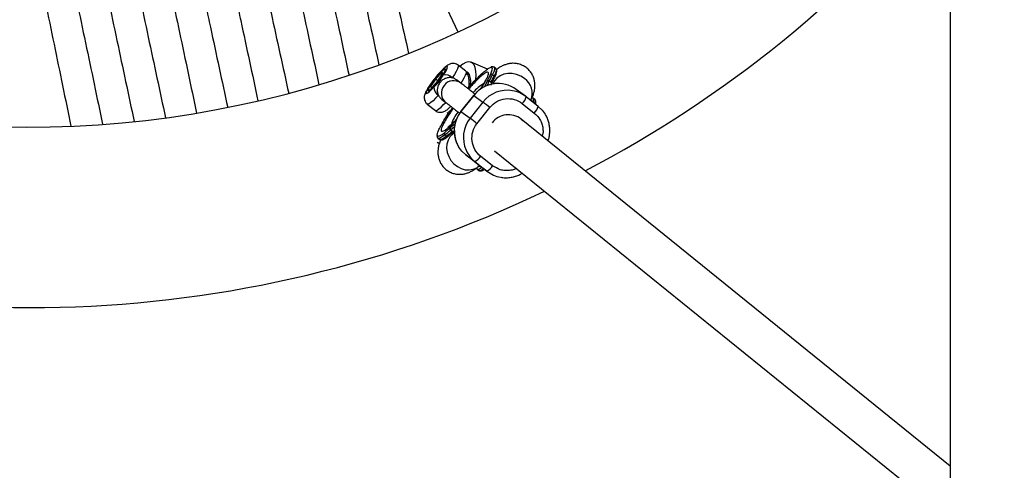
# Model space of a CAD drawing. Units: millimetres. Extents: x -4150 to 4150, y -4150 to 4150.
# Drawn here: x -430 to -49, y -1554 to -1380 of the extents above; entities that cross this region are included whole.
import ezdxf

# ---------------------------------------------------------------- set-up
doc = ezdxf.new("R2010")
doc.units = ezdxf.units.MM

msp = doc.modelspace()

# ---------------------------------------------------------------- linework, layer by layer
at = {"color": 7, "linetype": 'Continuous', "lineweight": 25}
for p, q in [((-69.85, -400), (-69.85, -1698.84)), ((-260.32, -1384.34), (-287.77, -1325.41)), ((-257.35, -1399.45), (-260.27, -1397.14)), ((-248.91, -1398.63), (-255.3, -1395.99)), ((-245.78, -1398.45), (-246.4, -1397.96)), ((-266.65, -1399.94), (-269.05, -1402.52)), ((-268.14, -1403.2), (-266.19, -1400.28)), ((-266.19, -1400.28), (-266.65, -1399.94)), ((-266.2, -1400.3), (-266.65, -1399.94)), ((-247.44, -1404.27), (-246.27, -1402.05)), ((-247, -1400.82), (-246.38, -1401.31)), ((-269.05, -1402.52), (-270.99, -1405.43)), ((-270.99, -1405.43), (-270.54, -1405.77)), ((-270.54, -1405.77), (-268.14, -1403.2)), ((-268.16, -1403.22), (-269.05, -1402.52)), ((-259.25, -1404.09), (-260.91, -1402.85)), ((-249.25, -1403.52), (-249.23, -1403.54)), ((-247.66, -1403.75), (-248.28, -1403.25)), ((-246.58, -1403.85), (-246.86, -1404.45)), ((-254.28, -1408.83), (-259.24, -1415.1)), ((-259.22, -1415.12), (-254.26, -1408.84)), ((-254.26, -1408.84), (-250.73, -1411.44)), ((-234.31, -1409.15), (-237.83, -1406.56)), ((-229.32, -1413.09), (-233.98, -1409.4)), ((-230.64, -1410.44), (-231.26, -1409.95)), ((-272.26, -1412.27), (-269.15, -1414.73)), ((-266.61, -1410.44), (-264.96, -1411.69)), ((-250.73, -1411.44), (-255.7, -1417.71)), ((-253.03, -1419.81), (-248.06, -1413.53)), ((-235.5, -1412), (-230.84, -1415.69)), ((-232.18, -1410.82), (-232.14, -1410.75)), ((-263.76, -1415.46), (-263.9, -1415.13)), ((-259.23, -1415.11), (-259.5, -1415.43)), ((-259.22, -1415.12), (-255.7, -1417.71)), ((-236.15, -1417.85), (-236.49, -1417.6)), ((-263.26, -1421.27), (-263.28, -1421.26)), ((-235.93, -1418.02), (-235.27, -1418.6)), ((-69.85, -1552.4), (-235.89, -1418.1)), ((-264.79, -1424.59), (-265.41, -1424.09)), ((-262.69, -1422.76), (-263.31, -1422.26)), ((-261.81, -1423.38), (-262.48, -1423.91)), ((-262.45, -1423.12), (-261.81, -1423.04)), ((-268.2, -1427.12), (-267.56, -1427.39)), ((-268.13, -1425.4), (-267.51, -1425.89)), ((-257.35, -1431.91), (-253.83, -1434.5)), ((-252.69, -1435.59), (-257.35, -1431.91)), ((-246.97, -1436.08), (-251.63, -1432.4)), ((-246.27, -1430.29), (-69.85, -1572.98)), ((-253.83, -1434.5), (-249.17, -1438.19)), ((-249.17, -1438.19), (-252.69, -1435.59)), ((-252.69, -1435.59), (-252.36, -1435.85)), ((-252.54, -1436.44), (-252.06, -1436.07)), ((-252.36, -1435.85), (-248.84, -1438.44)), ((-252.99, -1437.38), (-252.37, -1437.88))]:
    msp.add_line(p, q, dxfattribs=at)
at = {"color": 8, "linetype": 'Continuous', "lineweight": 25}
for p, q in [((-249.23, -1403.54), (-250.18, -1405.53)), ((-248.28, -1403.25), (-249.14, -1405.06)), ((-254.26, -1408.84), (-254.28, -1408.83)), ((-259.22, -1415.12), (-259.24, -1415.1)), ((-261.72, -1420.97), (-263.31, -1422.26)), ((-261.51, -1419.86), (-263.26, -1421.27))]:
    msp.add_line(p, q, dxfattribs=at)
at = {"color": 7, "linetype": 'Continuous', "lineweight": 25, "flags": 128}
for points in [[(-266.08, -1401.03), (-265.37, -1399.95), (-264.84, -1399.02), (-264.51, -1398.3), (-264.4, -1397.82), (-264.52, -1397.62), (-264.85, -1397.7), (-265.39, -1398.06), (-266.1, -1398.68), (-266.95, -1399.52), (-267.88, -1400.54), (-268.86, -1401.69), (-269.82, -1402.9), (-270.71, -1404.11), (-271.49, -1405.26), (-272.11, -1406.27), (-272.54, -1407.1), (-272.76, -1407.69), (-272.75, -1408.03), (-272.52, -1408.09), (-272.08, -1407.87), (-271.45, -1407.37), (-270.66, -1406.63), (-269.76, -1405.69)], [(-253.48, -1402.75), (-253.39, -1401), (-253.47, -1399.42), (-253.73, -1398.09), (-254.17, -1397.05), (-254.76, -1396.32), (-255.5, -1395.92), (-256.38, -1395.85), (-257.37, -1396.11), (-258.45, -1396.7), (-259.61, -1397.61), (-259.64, -1397.64)], [(-269.2, -1402.4), (-268.32, -1401.33), (-267.45, -1400.37), (-266.67, -1399.57), (-266.02, -1399), (-265.54, -1398.69), (-265.27, -1398.66), (-265.23, -1398.92), (-265.42, -1399.45), (-265.82, -1400.21), (-266.41, -1401.15), (-267.15, -1402.21), (-267.99, -1403.31), (-268.87, -1404.38), (-269.73, -1405.35), (-270.51, -1406.14), (-271.17, -1406.72), (-271.64, -1407.03), (-271.91, -1407.05), (-271.95, -1406.79), (-271.77, -1406.26), (-271.37, -1405.5), (-270.77, -1404.56), (-270.03, -1403.51), (-269.2, -1402.4)], [(-267.99, -1403.31), (-267.15, -1402.21), (-266.41, -1401.15), (-265.82, -1400.21), (-265.42, -1399.45), (-265.23, -1398.92), (-265.27, -1398.66), (-265.54, -1398.69), (-266.02, -1399), (-266.67, -1399.57), (-267.45, -1400.37), (-268.32, -1401.33), (-269.2, -1402.4), (-270.03, -1403.51), (-270.77, -1404.56), (-271.37, -1405.5), (-271.77, -1406.26), (-271.95, -1406.79), (-271.91, -1407.05), (-271.64, -1407.03), (-271.17, -1406.72), (-270.51, -1406.14), (-269.73, -1405.35), (-268.87, -1404.38), (-267.99, -1403.31)], [(-257.07, -1400.39), (-257.07, -1400.4), (-256.59, -1401.07), (-256.28, -1402.03), (-256.14, -1403.26), (-256.17, -1404.73), (-256.3, -1405.89)], [(-255.52, -1404.98), (-255.49, -1404.64), (-255.46, -1403.11), (-255.61, -1401.83), (-255.93, -1400.82), (-256.42, -1400.13), (-257.06, -1399.76)], [(-255.52, -1404.97), (-255.45, -1403.85), (-255.51, -1402.44), (-255.75, -1401.29), (-256.16, -1400.44), (-256.73, -1399.9), (-257.06, -1399.76)], [(-229.32, -1413.09), (-227.82, -1414.51), (-226.61, -1416.13)], [(-264.57, -1415.35), (-264.38, -1415.76), (-264.12, -1415.99)], [(-257.35, -1431.91), (-258.85, -1430.48), (-260.06, -1428.86)]]:
    msp.add_lwpolyline(points, dxfattribs=at)
at = {"color": 8, "linetype": 'Continuous', "lineweight": 25, "flags": 128}
for points in [[(-260.27, -1397.14), (-260.18, -1397.34), (-260.26, -1397.85), (-260.56, -1398.6), (-261.06, -1399.58), (-261.76, -1400.75), (-262.62, -1402.05)], [(-246.4, -1397.96), (-246.24, -1398.27), (-246.28, -1398.86), (-246.53, -1399.72), (-247, -1400.82)], [(-245.78, -1398.45), (-245.62, -1398.76), (-245.65, -1399.36), (-245.91, -1400.21), (-246.38, -1401.31)], [(-259.2, -1404.06), (-258.65, -1403.2), (-257.96, -1402.04), (-257.45, -1401.06), (-257.15, -1400.31), (-257.08, -1399.8), (-257.13, -1399.63)], [(-234.67, -1402.34), (-236.12, -1401.39), (-237.71, -1400.73), (-239.38, -1400.37), (-241.06, -1400.34), (-242.65, -1400.63), (-244.09, -1401.24), (-245.31, -1402.12), (-246.25, -1403.25), (-246.58, -1403.85)], [(-267.96, -1408.81), (-269.04, -1409.95), (-270.02, -1410.91), (-270.86, -1411.63), (-271.54, -1412.1), (-272.02, -1412.31), (-272.26, -1412.27)], [(-269.15, -1414.73), (-268.91, -1414.76), (-268.43, -1414.56), (-267.76, -1414.09), (-266.92, -1413.37), (-265.94, -1412.41), (-265.13, -1411.56)], [(-265.41, -1424.09), (-266.39, -1424.82), (-267.17, -1425.29), (-267.76, -1425.48), (-268.14, -1425.39)], [(-264.79, -1424.59), (-265.76, -1425.31), (-266.55, -1425.78), (-267.14, -1425.97), (-267.51, -1425.88)], [(-262.48, -1423.91), (-263.5, -1424.96), (-264.25, -1426.25), (-264.69, -1427.73), (-264.78, -1429.33), (-264.54, -1430.96), (-263.97, -1432.56), (-263.1, -1434.04), (-261.96, -1435.35), (-260.62, -1436.41), (-259.13, -1437.18), (-257.57, -1437.63), (-256, -1437.72), (-254.5, -1437.47), (-253.15, -1436.87), (-252.54, -1436.44)], [(-253, -1437.38), (-252.63, -1437.46), (-252.04, -1437.27), (-251.25, -1436.81), (-251.15, -1436.74)], [(-252.38, -1437.87), (-252.01, -1437.96), (-251.42, -1437.77), (-250.63, -1437.3), (-250.5, -1437.21)]]:
    msp.add_lwpolyline(points, dxfattribs=at)
at = {"color": 7, "linetype": 'Continuous', "lineweight": 25}
msp.add_circle((0, 0), 4150, dxfattribs=at)
msp.add_circle((0, 0), 2275.52)
for centre, radius, start, end in [((-426.03, -1028.53), 392.5, 159.842, 335.158), ((-426.03, -1028.53), 462.5, 199.2553, 295.5042), ((-426.03, -1028.53), 462.5, 297.6816, 320.3649), ((-265.23, -1404.52), 3.59, 43.4179, 103.7225), ((-285.2, -1382.39), 42.4, 330.5241, 334.2447), ((-247.41, -1401.28), 0.617, 48.7949, 131.7208), ((-284.57, -1382.88), 42.4, 330.5241, 334.2447), ((-246.66, -1401.73), 0.504, 320.6555, 56.8186), ((-266.14, -1405.68), 3.62, 180.1036, 239.8304), ((-244.86, -1416.2), 11.94, 53.9179, 141.935), ((-241.29, -1418.64), 11.78, 51.6324, 80.0672), ((-239.39, -1407.99), 5.59, 314.0801, 345.3664), ((-395.95, -1599.2), 237.37, 51.4625, 52.2815), ((-234.73, -1411.68), 5.59, 314.0801, 345.3664), ((-240.84, -1424.29), 7.96, 51.9357, 142.4179), ((-400.92, -1605.48), 237.37, 51.4625, 52.2815), ((-265.06, -1423.59), 0.617, 151.8175, 234.5578), ((-293.28, -1390), 44.03, 309.2581, 312.8863), ((-292.66, -1390.49), 44.03, 309.2581, 312.8863), ((-264.45, -1424.22), 0.502, 226.2342, 322.4939), ((-267.42, -1425.23), 2.05, 240.2565, 267.2006), ((-246.5, -1425.26), 11.79, 204.1531, 231.6049), ((-256.58, -1429.41), 5.78, 298.4089, 328.9415), ((-251.92, -1433.1), 5.78, 298.4089, 328.9415), ((-241.86, -1428.95), 11.78, 231.6324, 260.0672)]:
    msp.add_arc(centre, radius, start, end, dxfattribs=at)
at = {"color": 8, "linetype": 'Continuous', "lineweight": 25}
for centre, radius, start, end in [((-238.7, -1408.13), 7.06, 338.2303, 55.2253), ((-262.1, -1407.92), 4.73, 141.3509, 232.7813), ((-262.07, -1407.88), 4.72, 53.333, 141.9479), ((-242.62, -1417.23), 15.15, 120.807, 141.3781), ((-241.31, -1418.85), 11.99, 80.1589, 141.8277), ((-232.71, -1410.67), 1.61, 328.9249, 26.5825), ((-232.08, -1411.16), 1.61, 328.9249, 26.5825), ((-248.58, -1424.64), 15.08, 141.843, 162.3597), ((-249.83, -1422.59), 12, 141.4817, 211.5344), ((-246.3, -1425.19), 12.01, 141.5068, 204.0598)]:
    msp.add_arc(centre, radius, start, end, dxfattribs=at)
at = {"color": 7, "linetype": 'Continuous', "lineweight": 25}
for points, knots in [([(-293.92, -1328.2), (-291.42, -1339.37), (-288.97, -1350.32), (-284.16, -1371.8), (-281.8, -1382.33), (-279.49, -1392.65)], [0, 0, 0, 0, 0.5, 0.5, 1, 1, 1, 1]), ([(-305.07, -1332.87), (-302.63, -1343.99), (-300.23, -1354.9), (-295.54, -1376.3), (-293.23, -1386.79), (-290.98, -1397.07)], [0, 0, 0, 0, 0.5, 0.5, 1, 1, 1, 1]), ([(-316.45, -1337.15), (-314.04, -1348.23), (-311.68, -1359.1), (-307.04, -1380.42), (-304.77, -1390.86), (-302.54, -1401.1)], [0, 0, 0, 0, 0.5, 0.5, 1, 1, 1, 1]), ([(-327.98, -1341.01), (-325.59, -1352.05), (-323.24, -1362.89), (-318.65, -1384.14), (-316.4, -1394.55), (-314.19, -1404.76)], [0, 0, 0, 0, 0.5, 0.5, 1, 1, 1, 1]), ([(-351.44, -1347.42), (-350.26, -1352.91), (-349.09, -1358.36), (-347.35, -1366.48), (-346.77, -1369.17), (-345.62, -1374.54), (-345.05, -1377.22), (-342.19, -1390.5), (-339.97, -1400.87), (-337.8, -1410.99)], [0, 0, 0, 0, 0.25, 0.25, 0.375, 0.375, 0.5, 0.5, 1, 1, 1, 1]), ([(-363.17, -1349.94), (-362, -1355.43), (-360.83, -1360.88), (-359.08, -1368.99), (-358.51, -1371.69), (-357.35, -1377.06), (-356.78, -1379.74), (-353.93, -1393.02), (-351.7, -1403.39), (-349.53, -1413.5)], [0, 0, 0, 0, 0.25, 0.25, 0.375, 0.375, 0.5, 0.5, 1, 1, 1, 1]), ([(-423.52, -1356.02), (-421.21, -1367.23), (-418.95, -1378.22), (-414.52, -1399.79), (-412.35, -1410.36), (-410.22, -1420.71)], [0, 0, 0, 0, 0.5, 0.5, 1, 1, 1, 1]), ([(-411.43, -1355.71), (-409.1, -1366.85), (-406.8, -1377.78), (-402.3, -1399.22), (-400.1, -1409.73), (-397.94, -1420.02)], [0, 0, 0, 0, 0.5, 0.5, 1, 1, 1, 1]), ([(-399.3, -1354.94), (-396.95, -1366.03), (-394.64, -1376.91), (-390.12, -1398.25), (-387.9, -1408.71), (-385.73, -1418.96)], [0, 0, 0, 0, 0.5, 0.5, 1, 1, 1, 1]), ([(-387.21, -1353.72), (-384.85, -1364.77), (-382.54, -1375.62), (-378.01, -1396.88), (-375.79, -1407.3), (-373.61, -1417.52)], [0, 0, 0, 0, 0.5, 0.5, 1, 1, 1, 1]), ([(-260.29, -1397.16), (-260.37, -1397.09), (-260.67, -1396.8), (-261.34, -1396.55), (-262.17, -1396.42), (-262.91, -1396.5), (-263.57, -1396.71), (-264.16, -1397), (-264.83, -1397.46), (-265.6, -1398.1), (-266.54, -1399.02), (-267.51, -1400.06), (-268.52, -1401.22), (-269.5, -1402.43), (-270.43, -1403.66), (-271.29, -1404.87), (-272.04, -1406.01), (-272.67, -1407.1), (-273.09, -1407.99), (-273.36, -1408.79), (-273.48, -1409.53), (-273.44, -1410.33), (-273.18, -1411.16), (-272.76, -1411.84), (-272.37, -1412.13), (-272.23, -1412.24)], [0, 0, 0, 0, 0.011656, 0.047737, 0.079441, 0.109146, 0.138837, 0.171316, 0.212448, 0.277355, 0.334585, 0.394505, 0.451907, 0.508417, 0.564751, 0.621318, 0.678671, 0.73796, 0.802638, 0.844184, 0.877886, 0.910757, 0.944833, 0.980227, 1, 1, 1, 1]), ([(-256.48, -1406.07), (-256.2, -1405.75), (-255.21, -1404.59), (-253.56, -1402.81), (-251.63, -1400.86), (-249.97, -1399.38), (-248.63, -1398.37), (-248.05, -1398.13), (-247.77, -1398.02)], [0, 0, 0, 0, 0.071373, 0.257005, 0.446576, 0.636146, 0.821778, 1, 1, 1, 1]), ([(-246.42, -1397.97), (-246.46, -1397.94), (-246.61, -1397.78), (-247.04, -1397.74), (-247.33, -1397.75), (-247.51, -1397.82), (-247.51, -1397.83)], [0, 0, 0, 0, 0.107761, 0.526022, 0.981145, 1, 1, 1, 1]), ([(-246.11, -1401.74), (-246.05, -1401.62), (-245.86, -1401.23), (-245.65, -1400.67), (-245.47, -1400.08), (-245.38, -1399.57), (-245.38, -1399.13), (-245.5, -1398.71), (-245.72, -1398.53), (-245.8, -1398.46)], [0, 0, 0, 0, 0.082072, 0.258121, 0.428448, 0.593401, 0.755103, 0.901291, 1, 1, 1, 1]), ([(-232.15, -1410.75), (-231.97, -1410.37), (-231.57, -1409.5), (-231.1, -1408.22), (-230.76, -1406.86), (-230.59, -1405.54), (-230.6, -1404.22), (-230.82, -1402.84), (-231.29, -1401.43), (-232.04, -1400.07), (-233.06, -1398.83), (-234.32, -1397.8), (-235.76, -1397.03), (-237.35, -1396.54), (-238.93, -1396.38), (-240.43, -1396.5), (-241.78, -1396.83), (-243.06, -1397.33), (-244.31, -1397.99), (-245.08, -1398.55), (-245.5, -1398.86)], [0, 0, 0, 0, 0.059845, 0.134238, 0.19678, 0.246333, 0.293377, 0.341251, 0.391004, 0.442251, 0.494338, 0.546937, 0.600054, 0.653915, 0.709113, 0.759239, 0.809409, 0.862312, 0.925884, 1, 1, 1, 1]), ([(-269.76, -1405.69), (-269.36, -1405.25), (-269.01, -1404.91), (-268.52, -1404.45), (-268.36, -1404.31), (-268.12, -1404.08), (-268.03, -1404.01), (-267.9, -1403.87), (-267.85, -1403.82), (-267.75, -1403.71), (-267.69, -1403.64), (-267.59, -1403.51), (-267.54, -1403.45), (-267.46, -1403.32), (-267.42, -1403.27), (-267.32, -1403.1), (-267.26, -1403), (-267.1, -1402.71), (-267, -1402.53), (-266.78, -1402.14), (-266.66, -1401.94), (-266.4, -1401.51), (-266.25, -1401.28), (-266.08, -1401.03)], [0, 0, 0, 0, 0.25, 0.25, 0.375, 0.375, 0.4375, 0.4375, 0.46875, 0.46875, 0.5, 0.5, 0.53125, 0.53125, 0.5625, 0.5625, 0.625, 0.625, 0.75, 0.75, 0.875, 0.875, 1, 1, 1, 1]), ([(-262.62, -1402.05), (-263.04, -1401.96), (-263.47, -1401.93), (-264.12, -1401.98), (-264.33, -1402.01), (-264.75, -1402.11), (-264.96, -1402.17), (-265.37, -1402.32), (-265.57, -1402.41), (-265.96, -1402.63), (-266.15, -1402.75), (-266.51, -1403.01), (-266.68, -1403.16), (-267.01, -1403.48), (-267.17, -1403.65), (-267.6, -1404.2), (-267.83, -1404.59), (-268.1, -1405.22), (-268.17, -1405.43), (-268.29, -1405.86), (-268.33, -1406.07), (-268.39, -1406.51), (-268.4, -1406.73), (-268.39, -1407.16), (-268.38, -1407.37), (-268.31, -1407.8), (-268.26, -1408.01), (-268.14, -1408.42), (-268.06, -1408.62), (-267.96, -1408.81)], [0, 0, 0, 0, 0.125, 0.125, 0.1875, 0.1875, 0.25, 0.25, 0.3125, 0.3125, 0.375, 0.375, 0.4375, 0.4375, 0.5, 0.5, 0.625, 0.625, 0.6875, 0.6875, 0.75, 0.75, 0.8125, 0.8125, 0.875, 0.875, 0.9375, 0.9375, 1, 1, 1, 1]), ([(-260.95, -1402.89), (-261.1, -1402.76), (-261.59, -1402.33), (-262.2, -1402.17), (-262.62, -1402.05)], [0, 0, 0, 0, 0.308713, 1, 1, 1, 1]), ([(-253.84, -1408.32), (-254.16, -1408.07), (-254.96, -1407.44), (-256.07, -1406.57), (-257.17, -1405.7), (-258.07, -1405.01), (-258.75, -1404.47), (-259.09, -1404.22), (-259.23, -1404.11), (-259.25, -1404.09)], [0, 0, 0, 0, 0.111724, 0.280596, 0.449611, 0.618906, 0.78885, 0.962802, 1, 1, 1, 1]), ([(-244.42, -1404.29), (-244.78, -1404.28), (-245.74, -1404.23), (-247.29, -1404.46), (-249, -1404.94), (-250.54, -1405.65), (-251.78, -1406.43), (-252.79, -1407.23), (-253.59, -1407.99), (-254.05, -1408.57), (-254.27, -1408.84)], [0, 0, 0, 0, 0.095782, 0.256296, 0.414417, 0.567076, 0.705955, 0.803376, 0.909533, 1, 1, 1, 1]), ([(-249.79, -1402.98), (-249.79, -1402.98), (-249.78, -1402.96), (-249.88, -1403.21), (-250.1, -1403.67), (-250.46, -1404.35), (-250.97, -1405.21), (-251.41, -1405.93), (-251.71, -1406.38), (-251.76, -1406.45)], [0, 0, 0, 0, 0.064224, 0.215714, 0.38434, 0.566877, 0.759499, 0.958207, 1, 1, 1, 1]), ([(-249.25, -1403.52), (-249.23, -1403.49), (-249.18, -1403.44), (-249.12, -1403.38), (-249.03, -1403.31), (-248.94, -1403.25), (-248.8, -1403.19), (-248.66, -1403.15), (-248.52, -1403.15), (-248.39, -1403.18), (-248.32, -1403.23), (-248.29, -1403.25)], [0, 0, 0, 0, 0.096698, 0.179814, 0.249304, 0.382164, 0.499236, 0.640648, 0.769568, 0.88833, 1, 1, 1, 1]), ([(-248.29, -1403.25), (-248.3, -1403.24), (-248.34, -1403.21), (-248.4, -1403.18), (-248.47, -1403.17), (-248.56, -1403.15), (-248.68, -1403.16), (-248.81, -1403.2), (-248.95, -1403.27), (-249.1, -1403.38), (-249.18, -1403.48), (-249.23, -1403.54)], [0, 0, 0, 0, 0.0604, 0.121923, 0.185176, 0.250721, 0.368729, 0.500867, 0.64073, 0.806971, 1, 1, 1, 1]), ([(-247.55, -1404.86), (-247.54, -1404.83), (-247.51, -1404.77), (-247.48, -1404.67), (-247.45, -1404.58), (-247.44, -1404.48), (-247.43, -1404.36), (-247.43, -1404.23), (-247.45, -1404.1), (-247.48, -1404), (-247.52, -1403.92), (-247.56, -1403.85), (-247.6, -1403.8), (-247.64, -1403.77), (-247.65, -1403.75)], [0, 0, 0, 0, 0.106922, 0.209939, 0.309293, 0.405254, 0.498122, 0.632051, 0.748268, 0.815188, 0.873882, 0.920171, 0.961422, 1, 1, 1, 1]), ([(-247.27, -1404.5), (-247.28, -1404.45), (-247.31, -1404.28), (-247.31, -1404.12), (-247.31, -1404.02)], [0, 0, 0, 0, 0.30059, 1, 1, 1, 1]), ([(-246.4, -1403.45), (-246.4, -1403.45), (-246.4, -1403.44), (-246.46, -1403.61), (-246.56, -1403.82), (-246.59, -1403.87)], [0, 0, 0, 0, 0.2534686, 0.7978176, 1, 1, 1, 1]), ([(-267.96, -1408.81), (-267.85, -1409.03), (-267.52, -1409.65), (-266.96, -1410.12), (-266.59, -1410.42)], [0, 0, 0, 0, 0.359907, 1, 1, 1, 1]), ([(-248.06, -1413.53), (-246.58, -1411.66), (-244.43, -1410.45), (-239.71, -1409.87), (-237.35, -1410.54), (-235.5, -1412)], [0, 0, 0, 0, 0.5, 0.5, 1, 1, 1, 1]), ([(-231.28, -1409.97), (-231.32, -1409.93), (-231.43, -1409.8), (-231.59, -1409.79), (-231.71, -1409.78)], [0, 0, 0, 0, 0.297398, 1, 1, 1, 1]), ([(-269.13, -1414.69), (-269.02, -1414.79), (-268.68, -1415.09), (-267.98, -1415.34), (-267.16, -1415.44), (-266.43, -1415.34), (-265.78, -1415.13), (-265.19, -1414.81), (-264.49, -1414.33), (-263.83, -1413.77), (-263.31, -1413.25), (-263.15, -1413.09)], [0, 0, 0, 0, 0.05157, 0.163224, 0.262017, 0.35527, 0.4493, 0.553605, 0.688661, 0.90726, 1, 1, 1, 1]), ([(-268.39, -1424.09), (-268.35, -1423.79), (-268.26, -1423.2), (-267.61, -1421.68), (-266.56, -1419.75), (-265.13, -1417.44), (-263.73, -1415.35), (-262.77, -1414.05), (-262.46, -1413.63)], [0, 0, 0, 0, 0.175395, 0.358083, 0.544647, 0.731211, 0.913899, 1, 1, 1, 1]), ([(-264.96, -1411.69), (-264.92, -1411.71), (-264.83, -1411.78), (-264.48, -1412.05), (-263.88, -1412.52), (-263.02, -1413.19), (-261.95, -1414.03), (-260.84, -1414.9), (-260.04, -1415.53), (-259.71, -1415.79)], [0, 0, 0, 0, 0.08835, 0.225089, 0.383263, 0.548989, 0.716876, 0.885502, 1, 1, 1, 1]), ([(-230.4, -1412.24), (-230.38, -1412.18), (-230.3, -1411.93), (-230.25, -1411.56), (-230.25, -1411.11), (-230.36, -1410.7), (-230.58, -1410.53), (-230.66, -1410.46)], [0, 0, 0, 0, 0.07635, 0.344815, 0.60799, 0.845914, 1, 1, 1, 1]), ([(-259.5, -1415.43), (-259.86, -1415.98), (-260.37, -1416.74), (-260.95, -1417.99), (-261.36, -1419.11), (-261.69, -1420.5), (-261.87, -1422), (-261.84, -1423.59), (-261.59, -1425.24), (-261.08, -1426.87), (-260.56, -1428.09), (-260.14, -1428.71), (-260.05, -1428.84)], [0, 0, 0, 0, 0.137173, 0.194015, 0.288386, 0.38708, 0.493623, 0.605633, 0.722214, 0.842694, 0.966665, 1, 1, 1, 1]), ([(-225.55, -1426.47), (-225.47, -1426.28), (-225.23, -1425.65), (-224.98, -1424.5), (-224.8, -1423), (-224.83, -1421.4), (-225.08, -1419.76), (-225.59, -1418.12), (-226.11, -1416.9), (-226.53, -1416.29), (-226.62, -1416.16)], [0, 0, 0, 0, 0.056634, 0.18747, 0.32871, 0.4772, 0.631747, 0.791464, 0.955809, 1, 1, 1, 1]), ([(-260.97, -1418.11), (-261.1, -1418.24), (-261.49, -1418.66), (-262.1, -1419.27), (-262.76, -1419.9), (-263.3, -1420.38), (-263.72, -1420.72), (-263.96, -1420.91), (-264.07, -1420.98), (-264.04, -1420.96), (-264.04, -1420.96)], [0, 0, 0, 0, 0.080581, 0.253584, 0.421883, 0.582685, 0.733335, 0.871618, 0.99651, 1, 1, 1, 1]), ([(-263.32, -1422.26), (-263.33, -1422.24), (-263.36, -1422.22), (-263.4, -1422.17), (-263.44, -1422.11), (-263.46, -1422.05), (-263.48, -1421.99), (-263.49, -1421.91), (-263.5, -1421.84), (-263.49, -1421.74), (-263.47, -1421.63), (-263.42, -1421.5), (-263.36, -1421.37), (-263.31, -1421.3), (-263.28, -1421.26)], [0, 0, 0, 0, 0.055217, 0.111775, 0.170123, 0.230665, 0.293764, 0.359731, 0.428835, 0.501304, 0.618215, 0.751231, 0.860215, 1, 1, 1, 1]), ([(-263.26, -1421.27), (-263.28, -1421.3), (-263.33, -1421.36), (-263.38, -1421.45), (-263.42, -1421.53), (-263.45, -1421.61), (-263.47, -1421.69), (-263.49, -1421.78), (-263.5, -1421.9), (-263.47, -1422.02), (-263.43, -1422.12), (-263.38, -1422.2), (-263.34, -1422.24), (-263.32, -1422.26)], [0, 0, 0, 0, 0.10196, 0.19638, 0.283294, 0.362741, 0.434777, 0.499474, 0.631545, 0.749537, 0.836267, 0.919293, 1, 1, 1, 1]), ([(-251.63, -1432.4), (-253.48, -1430.93), (-254.67, -1428.78), (-255.19, -1424.06), (-254.51, -1421.68), (-253.03, -1419.81)], [0, 0, 0, 0, 0.5, 0.5, 1, 1, 1, 1]), ([(-268.51, -1424.38), (-268.51, -1424.5), (-268.52, -1424.76), (-268.41, -1425.13), (-268.2, -1425.3), (-268.13, -1425.36)], [0, 0, 0, 0, 0.351595, 0.756289, 1, 1, 1, 1]), ([(-267.51, -1425.86), (-267.47, -1425.9), (-267.31, -1426.07), (-266.87, -1426.13), (-266.34, -1426.04), (-265.74, -1425.77), (-264.99, -1425.28), (-264.43, -1424.88), (-264.1, -1424.59), (-264.07, -1424.57)], [0, 0, 0, 0, 0.04723, 0.192306, 0.350168, 0.578043, 0.776792, 0.981311, 1, 1, 1, 1]), ([(-262.47, -1423.9), (-262.5, -1423.92), (-262.65, -1424.04), (-262.78, -1424.13), (-262.79, -1424.14), (-262.79, -1424.14)], [0, 0, 0, 0, 0.136684, 0.671725, 1, 1, 1, 1]), ([(-261.72, -1422.49), (-261.75, -1422.51), (-261.79, -1422.57), (-261.86, -1422.63), (-261.94, -1422.7), (-262.04, -1422.76), (-262.17, -1422.82), (-262.31, -1422.85), (-262.45, -1422.86), (-262.58, -1422.83), (-262.65, -1422.78), (-262.69, -1422.76)], [0, 0, 0, 0, 0.0974965, 0.1808282, 0.2499498, 0.3821309, 0.4995084, 0.6408561, 0.769712, 0.8884063, 1, 1, 1, 1]), ([(-262.69, -1422.76), (-262.68, -1422.77), (-262.65, -1422.78), (-262.62, -1422.8), (-262.58, -1422.82), (-262.54, -1422.84), (-262.48, -1422.85), (-262.41, -1422.87), (-262.3, -1422.87), (-262.16, -1422.86), (-261.98, -1422.82), (-261.77, -1422.74), (-261.64, -1422.65), (-261.58, -1422.6)], [0, 0, 0, 0, 0.0229527, 0.0465121, 0.071266, 0.0977227, 0.1262998, 0.1847128, 0.2519306, 0.3678794, 0.5021095, 0.7398735, 1, 1, 1, 1]), ([(-267.06, -1426.06), (-267.09, -1426.12), (-267.33, -1426.66), (-267.67, -1427.62), (-268.02, -1428.98), (-268.18, -1430.3), (-268.17, -1431.62), (-267.95, -1433), (-267.48, -1434.41), (-266.73, -1435.77), (-265.71, -1437), (-264.45, -1438.04), (-263.01, -1438.81), (-261.42, -1439.29), (-259.84, -1439.45), (-258.34, -1439.33), (-256.99, -1439.01), (-255.71, -1438.51), (-254.33, -1437.75), (-253.31, -1437.07), (-252.66, -1436.53), (-252.54, -1436.43)], [0, 0, 0, 0, 0.009579, 0.084532, 0.147545, 0.19747, 0.244868, 0.293103, 0.34323, 0.394862, 0.447341, 0.500336, 0.553853, 0.60812, 0.663733, 0.714236, 0.764783, 0.818085, 0.882135, 0.978365, 1, 1, 1, 1]), ([(-253.27, -1436.98), (-253.25, -1437.04), (-253.21, -1437.19), (-253.07, -1437.29), (-252.98, -1437.36)], [0, 0, 0, 0, 0.3920447, 1, 1, 1, 1]), ([(-252.36, -1437.85), (-252.33, -1437.89), (-252.17, -1438.06), (-251.74, -1438.11), (-251.21, -1438.02), (-250.71, -1437.81), (-250.3, -1437.55), (-250.17, -1437.46)], [0, 0, 0, 0, 0.064211, 0.276518, 0.507536, 0.841011, 1, 1, 1, 1]), ([(-243.86, -1440.53), (-243.57, -1440.59), (-242.68, -1440.77), (-241.17, -1440.76), (-239.38, -1440.54), (-237.68, -1440.04), (-236.4, -1439.5), (-235.74, -1439.07), (-235.56, -1438.95)], [0, 0, 0, 0, 0.102791, 0.313137, 0.521888, 0.727528, 0.926065, 1, 1, 1, 1])]:
    msp.add_open_spline(points, degree=3, knots=knots, dxfattribs=at)
for points in [[(-339.8, -1344.48), (-337.39, -1355.49), (-332.68, -1377.1), (-328.14, -1397.87), (-325.92, -1408.05)], [(-375, -1352.03), (-372.67, -1363.06), (-368.11, -1384.7), (-363.72, -1405.51), (-361.57, -1415.7)], [(-247.82, -1400.82), (-247.09, -1399.28), (-246.89, -1398.32), (-247.25, -1398.05)], [(-247.82, -1400.82), (-248.21, -1401.63), (-248.69, -1402.53), (-249.25, -1403.52)], [(-248.28, -1403.25), (-248.28, -1403.25), (-248.28, -1403.25), (-248.29, -1403.25)], [(-247.66, -1403.75), (-247.66, -1403.75), (-247.66, -1403.75), (-247.65, -1403.75)], [(-263.28, -1421.26), (-264.12, -1422.04), (-264.89, -1422.73), (-265.6, -1423.3)], [(-268.21, -1424.57), (-267.85, -1424.83), (-266.95, -1424.39), (-265.6, -1423.3)], [(-261.72, -1422.49), (-262.56, -1423.27), (-263.34, -1423.96), (-264.05, -1424.53)], [(-263.31, -1422.26), (-263.31, -1422.26), (-263.32, -1422.26), (-263.32, -1422.26)]]:
    msp.add_open_spline(points, degree=3, dxfattribs=at)
at = {"color": 8, "linetype": 'Continuous', "lineweight": 25}
for points in [[(-247.25, -1398.05), (-247.36, -1397.97), (-247.54, -1397.96), (-247.77, -1398.02)], [(-268.39, -1424.09), (-268.39, -1424.32), (-268.33, -1424.48), (-268.21, -1424.57)]]:
    msp.add_open_spline(points, degree=3, dxfattribs=at)
for points, knots in [([(-248.72, -1399.92), (-248.85, -1399.89), (-249.12, -1399.81), (-249.93, -1400.22), (-251.05, -1401.05), (-252.49, -1402.33), (-254.15, -1404.01), (-255.45, -1405.4), (-256.18, -1406.26), (-256.29, -1406.39)], [0, 0, 0, 0, 0.148569, 0.306036, 0.470051, 0.637546, 0.805041, 0.969055, 1, 1, 1, 1]), ([(-251.6, -1406.36), (-251.38, -1406.03), (-250.73, -1405.04), (-249.88, -1403.6), (-249.1, -1402.12), (-248.66, -1401), (-248.51, -1400.23), (-248.65, -1400.03), (-248.72, -1399.92)], [0, 0, 0, 0, 0.092941, 0.280631, 0.468321, 0.652674, 0.830698, 1, 1, 1, 1]), ([(-262.19, -1413.84), (-262.32, -1414.02), (-263.01, -1414.96), (-264.08, -1416.57), (-265.32, -1418.56), (-266.22, -1420.23), (-266.76, -1421.5), (-266.95, -1422.36), (-266.81, -1422.59), (-266.73, -1422.7)], [0, 0, 0, 0, 0.037991, 0.200813, 0.36709, 0.533367, 0.696189, 0.852512, 1, 1, 1, 1]), ([(-232.02, -1410.73), (-231.98, -1410.76), (-231.93, -1410.8), (-231.99, -1410.96), (-232, -1410.97)], [0, 0, 0, 0, 0.949182, 1, 1, 1, 1]), ([(-230.84, -1415.69), (-230.04, -1416.48), (-228.8, -1417.7), (-227.87, -1419.87), (-227.48, -1421.66), (-227.43, -1423.31), (-227.66, -1424.3), (-227.75, -1424.69)], [0, 0, 0, 0, 0.334314, 0.514282, 0.698068, 0.881855, 1, 1, 1, 1]), ([(-266.73, -1422.7), (-266.61, -1422.73), (-266.37, -1422.81), (-265.64, -1422.47), (-264.64, -1421.76), (-263.37, -1420.65), (-262.14, -1419.47), (-261.32, -1418.59), (-261.04, -1418.29)], [0, 0, 0, 0, 0.1687288, 0.3461505, 0.5298807, 0.7169355, 0.9039904, 1, 1, 1, 1]), ([(-251.85, -1436.23), (-251.95, -1436.3), (-252.27, -1436.54), (-252.39, -1436.5), (-252.48, -1436.47)], [0, 0, 0, 0, 0.33142, 1, 1, 1, 1]), ([(-237.79, -1437.15), (-238.05, -1437.28), (-238.87, -1437.68), (-240.39, -1437.98), (-242.23, -1438.02), (-244.55, -1437.61), (-246.02, -1436.69), (-246.97, -1436.08)], [0, 0, 0, 0, 0.091102, 0.280524, 0.469947, 0.655433, 1, 1, 1, 1])]:
    msp.add_open_spline(points, degree=3, knots=knots, dxfattribs=at)

doc.saveas('drawing.dxf')
